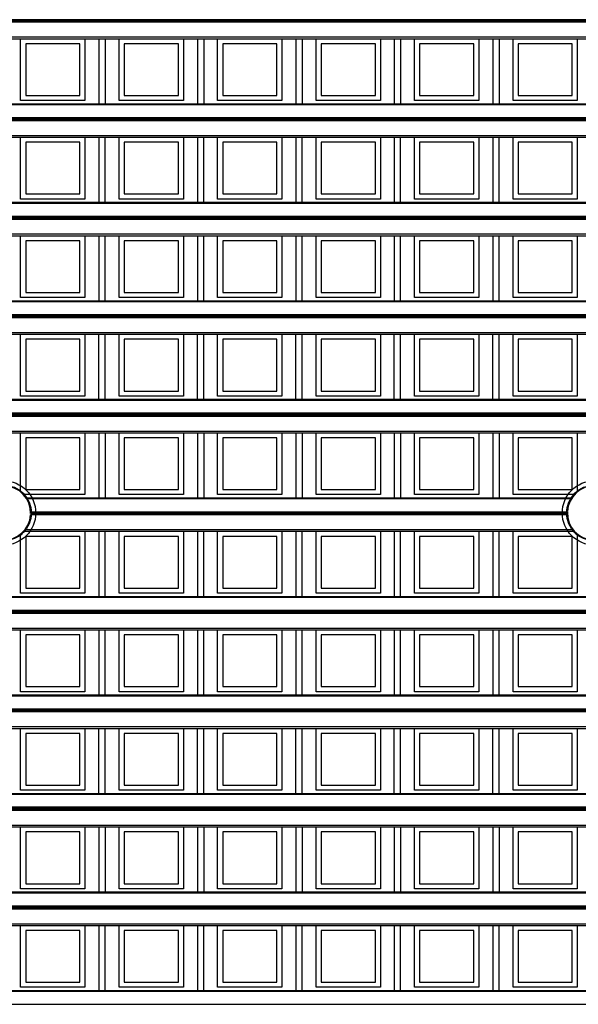
# Model space of a CAD drawing. Units: millimetres. Extents: x 359 to 6399, y 303 to 2085.
# Drawn here: x 1487 to 1509, y 1058 to 1097 of the extents above; entities that cross this region are included whole.
import ezdxf

# ---------------------------------------------------------------- set-up
doc = ezdxf.new("R2010")
doc.units = ezdxf.units.MM
doc.header["$LTSCALE"] = 0.15

msp = doc.modelspace()

# ---------------------------------------------------------------- linework, layer by layer
at = {"color": 7}
for p, q in [((1584.037, 1096.632), (1459.237, 1096.632)), ((1584.037, 1096.582), (1459.237, 1096.582)), ((1584.037, 1096.529), (1459.237, 1096.529)), ((1459.237, 1095.95), (1584.037, 1095.95)), ((1459.237, 1095.879), (1584.037, 1095.879)), ((1487.159, 1093.429), (1487.159, 1095.879)), ((1489.709, 1095.879), (1489.709, 1093.429)), ((1490.262, 1095.879), (1490.262, 1093.301)), ((1490.512, 1095.879), (1490.512, 1093.301)), ((1491.065, 1093.429), (1491.065, 1095.879)), ((1493.615, 1095.879), (1493.615, 1093.429)), ((1494.169, 1095.879), (1494.169, 1093.301)), ((1494.419, 1095.879), (1494.419, 1093.301)), ((1494.972, 1093.429), (1494.972, 1095.879)), ((1497.522, 1095.879), (1497.522, 1093.429)), ((1498.075, 1095.879), (1498.075, 1093.301)), ((1498.325, 1095.879), (1498.325, 1093.301)), ((1498.878, 1093.429), (1498.878, 1095.879)), ((1501.428, 1095.879), (1501.428, 1093.429)), ((1501.981, 1095.879), (1501.981, 1093.301)), ((1502.231, 1095.879), (1502.231, 1093.301)), ((1502.784, 1093.429), (1502.784, 1095.879)), ((1505.334, 1095.879), (1505.334, 1093.429)), ((1505.887, 1095.879), (1505.887, 1093.301)), ((1506.137, 1095.879), (1506.137, 1093.301)), ((1506.69, 1093.429), (1506.69, 1095.879)), ((1509.24, 1095.879), (1509.24, 1093.429)), ((1489.509, 1095.679), (1487.359, 1095.679)), ((1487.359, 1095.679), (1487.359, 1093.629)), ((1489.509, 1093.629), (1489.509, 1095.679)), ((1493.415, 1095.679), (1491.265, 1095.679)), ((1491.265, 1095.679), (1491.265, 1093.629)), ((1493.415, 1093.629), (1493.415, 1095.679)), ((1495.172, 1095.679), (1495.172, 1093.629)), ((1497.322, 1095.679), (1495.172, 1095.679)), ((1497.322, 1093.629), (1497.322, 1095.679)), ((1501.228, 1095.679), (1499.078, 1095.679)), ((1499.078, 1095.679), (1499.078, 1093.629)), ((1501.228, 1093.629), (1501.228, 1095.679)), ((1505.134, 1095.679), (1502.984, 1095.679)), ((1502.984, 1095.679), (1502.984, 1093.629)), ((1505.134, 1093.629), (1505.134, 1095.679)), ((1509.04, 1095.679), (1506.89, 1095.679)), ((1506.89, 1095.679), (1506.89, 1093.629)), ((1509.04, 1093.629), (1509.04, 1095.679)), ((1489.709, 1093.429), (1487.159, 1093.429)), ((1487.359, 1093.629), (1489.509, 1093.629)), ((1493.615, 1093.429), (1491.065, 1093.429)), ((1491.265, 1093.629), (1493.415, 1093.629)), ((1497.522, 1093.429), (1494.972, 1093.429)), ((1495.172, 1093.629), (1497.322, 1093.629)), ((1501.428, 1093.429), (1498.878, 1093.429)), ((1499.078, 1093.629), (1501.228, 1093.629)), ((1505.334, 1093.429), (1502.784, 1093.429)), ((1502.984, 1093.629), (1505.134, 1093.629)), ((1509.24, 1093.429), (1506.69, 1093.429)), ((1506.89, 1093.629), (1509.04, 1093.629)), ((1479.405, 1093.301), (1563.87, 1093.301)), ((1563.836, 1093.257), (1479.439, 1093.257)), ((1563.661, 1092.623), (1479.614, 1092.623)), ((1479.616, 1092.752), (1563.659, 1092.752)), ((1563.658, 1092.726), (1479.617, 1092.726)), ((1563.658, 1092.676), (1479.617, 1092.676)), ((1479.276, 1091.973), (1563.999, 1091.973)), ((1479.352, 1092.043), (1563.923, 1092.043)), ((1487.159, 1089.523), (1487.159, 1091.973)), ((1489.709, 1091.973), (1489.709, 1089.523)), ((1490.262, 1091.973), (1490.262, 1089.395)), ((1490.512, 1089.395), (1490.512, 1091.973)), ((1491.065, 1089.523), (1491.065, 1091.973)), ((1493.615, 1091.973), (1493.615, 1089.523)), ((1494.169, 1091.973), (1494.169, 1089.395)), ((1494.419, 1089.395), (1494.419, 1091.973)), ((1494.972, 1089.523), (1494.972, 1091.973)), ((1497.522, 1091.973), (1497.522, 1089.523)), ((1498.075, 1091.973), (1498.075, 1089.395)), ((1498.325, 1089.395), (1498.325, 1091.973)), ((1498.878, 1089.523), (1498.878, 1091.973)), ((1501.428, 1091.973), (1501.428, 1089.523)), ((1501.981, 1091.973), (1501.981, 1089.395)), ((1502.231, 1089.395), (1502.231, 1091.973)), ((1502.784, 1089.523), (1502.784, 1091.973)), ((1505.334, 1091.973), (1505.334, 1089.523)), ((1505.887, 1091.973), (1505.887, 1089.395)), ((1506.137, 1089.395), (1506.137, 1091.973)), ((1506.69, 1089.523), (1506.69, 1091.973)), ((1509.24, 1091.973), (1509.24, 1089.523)), ((1489.509, 1091.773), (1487.359, 1091.773)), ((1487.359, 1091.773), (1487.359, 1089.723)), ((1489.509, 1089.723), (1489.509, 1091.773)), ((1493.415, 1091.773), (1491.265, 1091.773)), ((1491.265, 1091.773), (1491.265, 1089.723)), ((1493.415, 1089.723), (1493.415, 1091.773)), ((1497.322, 1091.773), (1495.172, 1091.773)), ((1495.172, 1091.773), (1495.172, 1089.723)), ((1497.322, 1089.723), (1497.322, 1091.773)), ((1501.228, 1091.773), (1499.078, 1091.773)), ((1499.078, 1091.773), (1499.078, 1089.723)), ((1501.228, 1089.723), (1501.228, 1091.773)), ((1505.134, 1091.773), (1502.984, 1091.773)), ((1502.984, 1091.773), (1502.984, 1089.723)), ((1505.134, 1089.723), (1505.134, 1091.773)), ((1509.04, 1091.773), (1506.89, 1091.773)), ((1506.89, 1091.773), (1506.89, 1089.723)), ((1509.04, 1089.723), (1509.04, 1091.773)), ((1489.709, 1089.523), (1487.159, 1089.523)), ((1487.359, 1089.723), (1489.509, 1089.723)), ((1493.615, 1089.523), (1491.065, 1089.523)), ((1491.265, 1089.723), (1493.415, 1089.723)), ((1497.522, 1089.523), (1494.972, 1089.523)), ((1495.172, 1089.723), (1497.322, 1089.723)), ((1501.428, 1089.523), (1498.878, 1089.523)), ((1499.078, 1089.723), (1501.228, 1089.723)), ((1505.334, 1089.523), (1502.784, 1089.523)), ((1502.984, 1089.723), (1505.134, 1089.723)), ((1509.24, 1089.523), (1506.69, 1089.523)), ((1506.89, 1089.723), (1509.04, 1089.723)), ((1459.237, 1089.395), (1584.037, 1089.395)), ((1584.037, 1089.351), (1459.237, 1089.351)), ((1459.237, 1088.846), (1584.037, 1088.846)), ((1584.037, 1088.82), (1459.237, 1088.82)), ((1584.037, 1088.77), (1459.237, 1088.77)), ((1584.037, 1088.717), (1459.237, 1088.717)), ((1459.237, 1088.137), (1584.037, 1088.137)), ((1459.237, 1088.066), (1584.037, 1088.066)), ((1487.159, 1085.616), (1487.159, 1088.066)), ((1489.709, 1088.066), (1489.709, 1085.616)), ((1490.262, 1088.066), (1490.262, 1085.488)), ((1490.512, 1085.488), (1490.512, 1088.066)), ((1491.065, 1085.616), (1491.065, 1088.066)), ((1493.615, 1088.066), (1493.615, 1085.616)), ((1494.169, 1088.066), (1494.169, 1085.488)), ((1494.419, 1085.488), (1494.419, 1088.066)), ((1494.972, 1085.616), (1494.972, 1088.066)), ((1497.522, 1088.066), (1497.522, 1085.616)), ((1498.075, 1088.066), (1498.075, 1085.488)), ((1498.325, 1085.488), (1498.325, 1088.066)), ((1498.878, 1085.616), (1498.878, 1088.066)), ((1501.428, 1088.066), (1501.428, 1085.616)), ((1501.981, 1088.066), (1501.981, 1085.488)), ((1502.231, 1085.488), (1502.231, 1088.066)), ((1502.784, 1085.616), (1502.784, 1088.066)), ((1505.334, 1088.066), (1505.334, 1085.616)), ((1505.887, 1088.066), (1505.887, 1085.488)), ((1506.137, 1085.488), (1506.137, 1088.066)), ((1506.69, 1085.616), (1506.69, 1088.066)), ((1509.24, 1088.066), (1509.24, 1085.616)), ((1489.509, 1087.866), (1487.359, 1087.866)), ((1487.359, 1087.866), (1487.359, 1085.816)), ((1489.509, 1085.816), (1489.509, 1087.866)), ((1493.415, 1087.866), (1491.265, 1087.866)), ((1491.265, 1087.866), (1491.265, 1085.816)), ((1493.415, 1085.816), (1493.415, 1087.866)), ((1495.172, 1087.866), (1495.172, 1085.816)), ((1497.322, 1087.866), (1495.172, 1087.866)), ((1497.322, 1085.816), (1497.322, 1087.866)), ((1501.228, 1087.866), (1499.078, 1087.866)), ((1499.078, 1087.866), (1499.078, 1085.816)), ((1501.228, 1085.816), (1501.228, 1087.866)), ((1505.134, 1087.866), (1502.984, 1087.866)), ((1502.984, 1087.866), (1502.984, 1085.816)), ((1505.134, 1085.816), (1505.134, 1087.866)), ((1509.04, 1087.866), (1506.89, 1087.866)), ((1506.89, 1087.866), (1506.89, 1085.816)), ((1509.04, 1085.816), (1509.04, 1087.866)), ((1489.709, 1085.616), (1487.159, 1085.616)), ((1487.359, 1085.816), (1489.509, 1085.816)), ((1493.615, 1085.616), (1491.065, 1085.616)), ((1491.265, 1085.816), (1493.415, 1085.816)), ((1497.522, 1085.616), (1494.972, 1085.616)), ((1495.172, 1085.816), (1497.322, 1085.816)), ((1501.428, 1085.616), (1498.878, 1085.616)), ((1499.078, 1085.816), (1501.228, 1085.816)), ((1505.334, 1085.616), (1502.784, 1085.616)), ((1502.984, 1085.816), (1505.134, 1085.816)), ((1509.24, 1085.616), (1506.69, 1085.616)), ((1506.89, 1085.816), (1509.04, 1085.816)), ((1459.237, 1085.488), (1584.037, 1085.488)), ((1584.037, 1085.444), (1459.237, 1085.444)), ((1459.237, 1084.94), (1584.037, 1084.94)), ((1584.037, 1084.913), (1459.237, 1084.913)), ((1584.037, 1084.863), (1459.237, 1084.863)), ((1584.037, 1084.81), (1459.237, 1084.81)), ((1459.237, 1084.231), (1584.037, 1084.231)), ((1459.237, 1084.16), (1584.037, 1084.16)), ((1487.159, 1081.71), (1487.159, 1084.16)), ((1489.709, 1084.16), (1489.709, 1081.71)), ((1490.262, 1081.582), (1490.262, 1084.16)), ((1490.512, 1081.582), (1490.512, 1084.16)), ((1491.065, 1081.71), (1491.065, 1084.16)), ((1493.615, 1084.16), (1493.615, 1081.71)), ((1494.169, 1081.582), (1494.169, 1084.16)), ((1494.419, 1081.582), (1494.419, 1084.16)), ((1494.972, 1081.71), (1494.972, 1084.16)), ((1497.522, 1084.16), (1497.522, 1081.71)), ((1498.075, 1081.582), (1498.075, 1084.16)), ((1498.325, 1081.582), (1498.325, 1084.16)), ((1498.878, 1081.71), (1498.878, 1084.16)), ((1501.428, 1084.16), (1501.428, 1081.71)), ((1501.981, 1081.582), (1501.981, 1084.16)), ((1502.231, 1081.582), (1502.231, 1084.16)), ((1502.784, 1081.71), (1502.784, 1084.16)), ((1505.334, 1084.16), (1505.334, 1081.71)), ((1505.887, 1081.582), (1505.887, 1084.16)), ((1506.137, 1081.582), (1506.137, 1084.16)), ((1506.69, 1081.71), (1506.69, 1084.16)), ((1509.24, 1084.16), (1509.24, 1081.71)), ((1487.359, 1083.96), (1487.359, 1081.91)), ((1489.509, 1083.96), (1487.359, 1083.96)), ((1489.509, 1081.91), (1489.509, 1083.96)), ((1491.265, 1083.96), (1491.265, 1081.91)), ((1493.415, 1083.96), (1491.265, 1083.96)), ((1493.415, 1081.91), (1493.415, 1083.96)), ((1497.322, 1083.96), (1495.172, 1083.96)), ((1495.172, 1083.96), (1495.172, 1081.91)), ((1497.322, 1081.91), (1497.322, 1083.96)), ((1501.228, 1083.96), (1499.078, 1083.96)), ((1499.078, 1083.96), (1499.078, 1081.91)), ((1501.228, 1081.91), (1501.228, 1083.96)), ((1505.134, 1083.96), (1502.984, 1083.96)), ((1502.984, 1083.96), (1502.984, 1081.91)), ((1505.134, 1081.91), (1505.134, 1083.96)), ((1509.04, 1083.96), (1506.89, 1083.96)), ((1506.89, 1083.96), (1506.89, 1081.91)), ((1509.04, 1081.91), (1509.04, 1083.96)), ((1489.709, 1081.71), (1487.159, 1081.71)), ((1487.359, 1081.91), (1489.509, 1081.91)), ((1493.615, 1081.71), (1491.065, 1081.71)), ((1491.265, 1081.91), (1493.415, 1081.91)), ((1497.522, 1081.71), (1494.972, 1081.71)), ((1495.172, 1081.91), (1497.322, 1081.91)), ((1501.428, 1081.71), (1498.878, 1081.71)), ((1499.078, 1081.91), (1501.228, 1081.91)), ((1505.334, 1081.71), (1502.784, 1081.71)), ((1502.984, 1081.91), (1505.134, 1081.91)), ((1509.24, 1081.71), (1506.69, 1081.71)), ((1506.89, 1081.91), (1509.04, 1081.91)), ((1459.237, 1081.582), (1584.037, 1081.582)), ((1584.037, 1081.538), (1459.237, 1081.538)), ((1584.037, 1081.034), (1459.237, 1081.034)), ((1584.037, 1081.007), (1459.237, 1081.007)), ((1584.037, 1080.957), (1459.237, 1080.957)), ((1584.037, 1080.904), (1459.237, 1080.904)), ((1459.237, 1080.325), (1584.037, 1080.325)), ((1459.237, 1080.254), (1584.037, 1080.254)), ((1487.159, 1077.91), (1487.159, 1080.254)), ((1489.709, 1080.254), (1489.709, 1077.804)), ((1490.262, 1080.254), (1490.262, 1077.676)), ((1490.512, 1080.254), (1490.512, 1077.676)), ((1491.065, 1077.804), (1491.065, 1080.254)), ((1493.615, 1080.254), (1493.615, 1077.804)), ((1494.169, 1080.254), (1494.169, 1077.676)), ((1494.419, 1080.254), (1494.419, 1077.676)), ((1494.972, 1077.804), (1494.972, 1080.254)), ((1497.522, 1080.254), (1497.522, 1077.804)), ((1498.075, 1080.254), (1498.075, 1077.676)), ((1498.325, 1080.254), (1498.325, 1077.676)), ((1498.878, 1077.804), (1498.878, 1080.254)), ((1501.428, 1080.254), (1501.428, 1077.804)), ((1501.981, 1080.254), (1501.981, 1077.676)), ((1502.231, 1080.254), (1502.231, 1077.676)), ((1502.784, 1077.804), (1502.784, 1080.254)), ((1505.334, 1080.254), (1505.334, 1077.804)), ((1505.887, 1080.254), (1505.887, 1077.676)), ((1506.137, 1080.254), (1506.137, 1077.676)), ((1506.69, 1077.804), (1506.69, 1080.254)), ((1509.24, 1080.254), (1509.24, 1077.91)), ((1487.359, 1080.054), (1487.359, 1078.004)), ((1489.509, 1080.054), (1487.359, 1080.054)), ((1489.509, 1078.004), (1489.509, 1080.054)), ((1491.265, 1080.054), (1491.265, 1078.004)), ((1493.415, 1080.054), (1491.265, 1080.054)), ((1493.415, 1078.004), (1493.415, 1080.054)), ((1495.172, 1080.054), (1495.172, 1078.004)), ((1497.322, 1080.054), (1495.172, 1080.054)), ((1497.322, 1078.004), (1497.322, 1080.054)), ((1499.078, 1080.054), (1499.078, 1078.004)), ((1501.228, 1080.054), (1499.078, 1080.054)), ((1501.228, 1078.004), (1501.228, 1080.054)), ((1505.134, 1080.054), (1502.984, 1080.054)), ((1502.984, 1080.054), (1502.984, 1078.004)), ((1505.134, 1078.004), (1505.134, 1080.054)), ((1509.04, 1080.054), (1506.89, 1080.054)), ((1506.89, 1080.054), (1506.89, 1078.004)), ((1509.04, 1078.004), (1509.04, 1080.054)), ((1489.709, 1077.804), (1487.272, 1077.804)), ((1487.359, 1078.004), (1489.509, 1078.004)), ((1493.615, 1077.804), (1491.065, 1077.804)), ((1491.265, 1078.004), (1493.415, 1078.004)), ((1497.522, 1077.804), (1494.972, 1077.804)), ((1495.172, 1078.004), (1497.322, 1078.004)), ((1501.428, 1077.804), (1498.878, 1077.804)), ((1499.078, 1078.004), (1501.228, 1078.004)), ((1505.334, 1077.804), (1502.784, 1077.804)), ((1502.984, 1078.004), (1505.134, 1078.004)), ((1509.128, 1077.804), (1506.69, 1077.804)), ((1506.89, 1078.004), (1509.04, 1078.004)), ((1487.373, 1077.676), (1509.027, 1077.676)), ((1508.998, 1077.632), (1487.401, 1077.632)), ((1487.555, 1077.127), (1508.845, 1077.127)), ((1508.844, 1077.101), (1487.556, 1077.101)), ((1508.844, 1077.051), (1487.556, 1077.051)), ((1508.846, 1076.998), (1487.553, 1076.998)), ((1487.159, 1073.898), (1487.159, 1076.242)), ((1487.272, 1076.348), (1509.128, 1076.348)), ((1487.331, 1076.418), (1509.068, 1076.418)), ((1489.709, 1076.348), (1489.709, 1073.898)), ((1490.262, 1076.348), (1490.262, 1073.77)), ((1490.512, 1073.77), (1490.512, 1076.348)), ((1491.065, 1073.898), (1491.065, 1076.348)), ((1493.615, 1076.348), (1493.615, 1073.898)), ((1494.169, 1076.348), (1494.169, 1073.77)), ((1494.419, 1073.77), (1494.419, 1076.348)), ((1494.972, 1073.898), (1494.972, 1076.348)), ((1497.522, 1076.348), (1497.522, 1073.898)), ((1498.075, 1076.348), (1498.075, 1073.77)), ((1498.325, 1073.77), (1498.325, 1076.348)), ((1498.878, 1073.898), (1498.878, 1076.348)), ((1501.428, 1076.348), (1501.428, 1073.898)), ((1501.981, 1076.348), (1501.981, 1073.77)), ((1502.231, 1073.77), (1502.231, 1076.348)), ((1502.784, 1073.898), (1502.784, 1076.348)), ((1505.334, 1076.348), (1505.334, 1073.898)), ((1505.887, 1076.348), (1505.887, 1073.77)), ((1506.137, 1073.77), (1506.137, 1076.348)), ((1506.69, 1073.898), (1506.69, 1076.348)), ((1509.24, 1076.242), (1509.24, 1073.898)), ((1487.359, 1076.148), (1487.359, 1074.098)), ((1489.509, 1076.148), (1487.359, 1076.148)), ((1489.509, 1074.098), (1489.509, 1076.148)), ((1491.265, 1076.148), (1491.265, 1074.098)), ((1493.415, 1076.148), (1491.265, 1076.148)), ((1493.415, 1074.098), (1493.415, 1076.148)), ((1497.322, 1076.148), (1495.172, 1076.148)), ((1495.172, 1076.148), (1495.172, 1074.098)), ((1497.322, 1074.098), (1497.322, 1076.148)), ((1499.078, 1076.148), (1499.078, 1074.098)), ((1501.228, 1076.148), (1499.078, 1076.148)), ((1501.228, 1074.098), (1501.228, 1076.148)), ((1502.984, 1076.148), (1502.984, 1074.098)), ((1505.134, 1076.148), (1502.984, 1076.148)), ((1505.134, 1074.098), (1505.134, 1076.148)), ((1509.04, 1076.148), (1506.89, 1076.148)), ((1506.89, 1076.148), (1506.89, 1074.098)), ((1509.04, 1074.098), (1509.04, 1076.148)), ((1489.709, 1073.898), (1487.159, 1073.898)), ((1487.359, 1074.098), (1489.509, 1074.098)), ((1493.615, 1073.898), (1491.065, 1073.898)), ((1491.265, 1074.098), (1493.415, 1074.098)), ((1497.522, 1073.898), (1494.972, 1073.898)), ((1495.172, 1074.098), (1497.322, 1074.098)), ((1501.428, 1073.898), (1498.878, 1073.898)), ((1499.078, 1074.098), (1501.228, 1074.098)), ((1505.334, 1073.898), (1502.784, 1073.898)), ((1502.984, 1074.098), (1505.134, 1074.098)), ((1509.24, 1073.898), (1506.69, 1073.898)), ((1506.89, 1074.098), (1509.04, 1074.098)), ((1459.237, 1073.77), (1584.037, 1073.77)), ((1584.037, 1073.726), (1459.237, 1073.726)), ((1459.237, 1073.221), (1584.037, 1073.221)), ((1584.037, 1073.195), (1459.237, 1073.195)), ((1584.037, 1073.145), (1459.237, 1073.145)), ((1584.037, 1073.092), (1459.237, 1073.092)), ((1459.237, 1072.512), (1584.037, 1072.512)), ((1459.237, 1072.441), (1584.037, 1072.441)), ((1487.159, 1069.991), (1487.159, 1072.441)), ((1489.709, 1072.441), (1489.709, 1069.991)), ((1490.262, 1072.441), (1490.262, 1069.863)), ((1490.512, 1069.863), (1490.512, 1072.441)), ((1491.065, 1069.991), (1491.065, 1072.441)), ((1493.615, 1072.441), (1493.615, 1069.991)), ((1494.169, 1072.441), (1494.169, 1069.863)), ((1494.419, 1069.863), (1494.419, 1072.441)), ((1494.972, 1069.991), (1494.972, 1072.441)), ((1497.522, 1072.441), (1497.522, 1069.991)), ((1498.075, 1072.441), (1498.075, 1069.863)), ((1498.325, 1069.863), (1498.325, 1072.441)), ((1498.878, 1069.991), (1498.878, 1072.441)), ((1501.428, 1072.441), (1501.428, 1069.991)), ((1501.981, 1072.441), (1501.981, 1069.863)), ((1502.231, 1069.863), (1502.231, 1072.441)), ((1502.784, 1069.991), (1502.784, 1072.441)), ((1505.334, 1072.441), (1505.334, 1069.991)), ((1505.887, 1072.441), (1505.887, 1069.863)), ((1506.137, 1069.863), (1506.137, 1072.441)), ((1506.69, 1069.991), (1506.69, 1072.441)), ((1509.24, 1072.441), (1509.24, 1069.991)), ((1489.509, 1072.241), (1487.359, 1072.241)), ((1487.359, 1072.241), (1487.359, 1070.191)), ((1489.509, 1070.191), (1489.509, 1072.241)), ((1493.415, 1072.241), (1491.265, 1072.241)), ((1491.265, 1072.241), (1491.265, 1070.191)), ((1493.415, 1070.191), (1493.415, 1072.241)), ((1497.322, 1072.241), (1495.172, 1072.241)), ((1495.172, 1072.241), (1495.172, 1070.191)), ((1497.322, 1070.191), (1497.322, 1072.241)), ((1501.228, 1072.241), (1499.078, 1072.241)), ((1499.078, 1072.241), (1499.078, 1070.191)), ((1501.228, 1070.191), (1501.228, 1072.241)), ((1505.134, 1072.241), (1502.984, 1072.241)), ((1502.984, 1072.241), (1502.984, 1070.191)), ((1505.134, 1070.191), (1505.134, 1072.241)), ((1509.04, 1072.241), (1506.89, 1072.241)), ((1506.89, 1072.241), (1506.89, 1070.191)), ((1509.04, 1070.191), (1509.04, 1072.241)), ((1489.709, 1069.991), (1487.159, 1069.991)), ((1487.359, 1070.191), (1489.509, 1070.191)), ((1493.615, 1069.991), (1491.065, 1069.991)), ((1491.265, 1070.191), (1493.415, 1070.191)), ((1497.522, 1069.991), (1494.972, 1069.991)), ((1495.172, 1070.191), (1497.322, 1070.191)), ((1501.428, 1069.991), (1498.878, 1069.991)), ((1499.078, 1070.191), (1501.228, 1070.191)), ((1505.334, 1069.991), (1502.784, 1069.991)), ((1502.984, 1070.191), (1505.134, 1070.191)), ((1509.24, 1069.991), (1506.69, 1069.991)), ((1506.89, 1070.191), (1509.04, 1070.191)), ((1479.403, 1069.863), (1563.872, 1069.863)), ((1563.838, 1069.819), (1479.437, 1069.819)), ((1479.616, 1069.315), (1563.659, 1069.315)), ((1563.658, 1069.288), (1479.617, 1069.288)), ((1563.658, 1069.238), (1479.617, 1069.238)), ((1563.66, 1069.185), (1479.614, 1069.185)), ((1479.279, 1068.535), (1563.996, 1068.535)), ((1479.354, 1068.606), (1563.921, 1068.606)), ((1487.159, 1066.085), (1487.159, 1068.535)), ((1489.709, 1068.535), (1489.709, 1066.085)), ((1490.262, 1065.957), (1490.262, 1068.535)), ((1490.512, 1065.957), (1490.512, 1068.535)), ((1491.065, 1066.085), (1491.065, 1068.535)), ((1493.615, 1068.535), (1493.615, 1066.085)), ((1494.169, 1065.957), (1494.169, 1068.535)), ((1494.419, 1065.957), (1494.419, 1068.535)), ((1494.972, 1066.085), (1494.972, 1068.535)), ((1497.522, 1068.535), (1497.522, 1066.085)), ((1498.075, 1065.957), (1498.075, 1068.535)), ((1498.325, 1065.957), (1498.325, 1068.535)), ((1498.878, 1066.085), (1498.878, 1068.535)), ((1501.428, 1068.535), (1501.428, 1066.085)), ((1501.981, 1065.957), (1501.981, 1068.535)), ((1502.231, 1065.957), (1502.231, 1068.535)), ((1502.784, 1066.085), (1502.784, 1068.535)), ((1505.334, 1068.535), (1505.334, 1066.085)), ((1505.887, 1065.957), (1505.887, 1068.535)), ((1506.137, 1065.957), (1506.137, 1068.535)), ((1506.69, 1066.085), (1506.69, 1068.535)), ((1509.24, 1068.535), (1509.24, 1066.085)), ((1487.359, 1068.335), (1487.359, 1066.285)), ((1489.509, 1068.335), (1487.359, 1068.335)), ((1489.509, 1066.285), (1489.509, 1068.335)), ((1493.415, 1068.335), (1491.265, 1068.335)), ((1491.265, 1068.335), (1491.265, 1066.285)), ((1493.415, 1066.285), (1493.415, 1068.335)), ((1497.322, 1068.335), (1495.172, 1068.335)), ((1495.172, 1068.335), (1495.172, 1066.285)), ((1497.322, 1066.285), (1497.322, 1068.335)), ((1501.228, 1068.335), (1499.078, 1068.335)), ((1499.078, 1068.335), (1499.078, 1066.285)), ((1501.228, 1066.285), (1501.228, 1068.335)), ((1505.134, 1068.335), (1502.984, 1068.335)), ((1502.984, 1068.335), (1502.984, 1066.285)), ((1505.134, 1066.285), (1505.134, 1068.335)), ((1509.04, 1068.335), (1506.89, 1068.335)), ((1506.89, 1068.335), (1506.89, 1066.285)), ((1509.04, 1066.285), (1509.04, 1068.335)), ((1489.709, 1066.085), (1487.159, 1066.085)), ((1487.359, 1066.285), (1489.509, 1066.285)), ((1493.615, 1066.085), (1491.065, 1066.085)), ((1491.265, 1066.285), (1493.415, 1066.285)), ((1497.522, 1066.085), (1494.972, 1066.085)), ((1495.172, 1066.285), (1497.322, 1066.285)), ((1501.428, 1066.085), (1498.878, 1066.085)), ((1499.078, 1066.285), (1501.228, 1066.285)), ((1505.334, 1066.085), (1502.784, 1066.085)), ((1502.984, 1066.285), (1505.134, 1066.285)), ((1509.24, 1066.085), (1506.69, 1066.085)), ((1506.89, 1066.285), (1509.04, 1066.285)), ((1459.237, 1065.957), (1584.037, 1065.957)), ((1584.037, 1065.913), (1459.237, 1065.913)), ((1584.037, 1065.409), (1459.237, 1065.409)), ((1584.037, 1065.382), (1459.237, 1065.382)), ((1584.037, 1065.332), (1459.237, 1065.332)), ((1584.037, 1065.279), (1459.237, 1065.279)), ((1459.237, 1064.7), (1584.037, 1064.7)), ((1459.237, 1064.629), (1584.037, 1064.629)), ((1487.159, 1062.179), (1487.159, 1064.629)), ((1489.709, 1064.629), (1489.709, 1062.179)), ((1490.262, 1064.629), (1490.262, 1062.051)), ((1490.512, 1064.629), (1490.512, 1062.051)), ((1491.065, 1062.179), (1491.065, 1064.629)), ((1493.615, 1064.629), (1493.615, 1062.179)), ((1494.169, 1064.629), (1494.169, 1062.051)), ((1494.419, 1064.629), (1494.419, 1062.051)), ((1494.972, 1062.179), (1494.972, 1064.629)), ((1497.522, 1064.629), (1497.522, 1062.179)), ((1498.075, 1064.629), (1498.075, 1062.051)), ((1498.325, 1064.629), (1498.325, 1062.051)), ((1498.878, 1062.179), (1498.878, 1064.629)), ((1501.428, 1064.629), (1501.428, 1062.179)), ((1501.981, 1064.629), (1501.981, 1062.051)), ((1502.231, 1064.629), (1502.231, 1062.051)), ((1502.784, 1062.179), (1502.784, 1064.629)), ((1505.334, 1064.629), (1505.334, 1062.179)), ((1505.887, 1064.629), (1505.887, 1062.051)), ((1506.137, 1064.629), (1506.137, 1062.051)), ((1506.69, 1062.179), (1506.69, 1064.629)), ((1509.24, 1064.629), (1509.24, 1062.179)), ((1489.509, 1064.429), (1487.359, 1064.429)), ((1487.359, 1064.429), (1487.359, 1062.379)), ((1489.509, 1062.379), (1489.509, 1064.429)), ((1493.415, 1064.429), (1491.265, 1064.429)), ((1491.265, 1064.429), (1491.265, 1062.379)), ((1493.415, 1062.379), (1493.415, 1064.429)), ((1497.322, 1064.429), (1495.172, 1064.429)), ((1495.172, 1064.429), (1495.172, 1062.379)), ((1497.322, 1062.379), (1497.322, 1064.429)), ((1499.078, 1064.429), (1499.078, 1062.379)), ((1501.228, 1064.429), (1499.078, 1064.429)), ((1501.228, 1062.379), (1501.228, 1064.429)), ((1502.984, 1064.429), (1502.984, 1062.379)), ((1505.134, 1064.429), (1502.984, 1064.429)), ((1505.134, 1062.379), (1505.134, 1064.429)), ((1509.04, 1064.429), (1506.89, 1064.429)), ((1506.89, 1064.429), (1506.89, 1062.379)), ((1509.04, 1062.379), (1509.04, 1064.429)), ((1489.709, 1062.179), (1487.159, 1062.179)), ((1487.359, 1062.379), (1489.509, 1062.379)), ((1493.615, 1062.179), (1491.065, 1062.179)), ((1491.265, 1062.379), (1493.415, 1062.379)), ((1497.522, 1062.179), (1494.972, 1062.179)), ((1495.172, 1062.379), (1497.322, 1062.379)), ((1501.428, 1062.179), (1498.878, 1062.179)), ((1499.078, 1062.379), (1501.228, 1062.379)), ((1505.334, 1062.179), (1502.784, 1062.179)), ((1502.984, 1062.379), (1505.134, 1062.379)), ((1509.24, 1062.179), (1506.69, 1062.179)), ((1506.89, 1062.379), (1509.04, 1062.379)), ((1459.237, 1062.051), (1584.037, 1062.051)), ((1584.037, 1062.007), (1459.237, 1062.007)), ((1459.237, 1061.502), (1584.037, 1061.502)), ((1584.037, 1061.476), (1459.237, 1061.476)), ((1584.037, 1061.426), (1459.237, 1061.426)), ((1584.037, 1061.373), (1459.237, 1061.373)), ((1459.237, 1060.793), (1584.037, 1060.793)), ((1459.237, 1060.723), (1584.037, 1060.723)), ((1487.159, 1058.273), (1487.159, 1060.723)), ((1489.709, 1060.723), (1489.709, 1058.273)), ((1490.262, 1060.723), (1490.262, 1058.145)), ((1490.512, 1058.145), (1490.512, 1060.723)), ((1491.065, 1058.273), (1491.065, 1060.723)), ((1493.615, 1060.723), (1493.615, 1058.273)), ((1494.169, 1060.723), (1494.169, 1058.145)), ((1494.419, 1058.145), (1494.419, 1060.723)), ((1494.972, 1058.273), (1494.972, 1060.723)), ((1497.522, 1060.723), (1497.522, 1058.273)), ((1498.075, 1060.723), (1498.075, 1058.145)), ((1498.325, 1058.145), (1498.325, 1060.723)), ((1498.878, 1058.273), (1498.878, 1060.723)), ((1501.428, 1060.723), (1501.428, 1058.273)), ((1501.981, 1060.723), (1501.981, 1058.145)), ((1502.231, 1058.145), (1502.231, 1060.723)), ((1502.784, 1058.273), (1502.784, 1060.723)), ((1505.334, 1060.723), (1505.334, 1058.273)), ((1505.887, 1060.723), (1505.887, 1058.145)), ((1506.137, 1058.145), (1506.137, 1060.723)), ((1506.69, 1058.273), (1506.69, 1060.723)), ((1509.24, 1060.723), (1509.24, 1058.273)), ((1487.359, 1060.523), (1487.359, 1058.473)), ((1489.509, 1060.523), (1487.359, 1060.523)), ((1489.509, 1058.473), (1489.509, 1060.523)), ((1493.415, 1060.523), (1491.265, 1060.523)), ((1491.265, 1060.523), (1491.265, 1058.473)), ((1493.415, 1058.473), (1493.415, 1060.523)), ((1495.172, 1060.523), (1495.172, 1058.473)), ((1497.322, 1060.523), (1495.172, 1060.523)), ((1497.322, 1058.473), (1497.322, 1060.523)), ((1501.228, 1060.523), (1499.078, 1060.523)), ((1499.078, 1060.523), (1499.078, 1058.473)), ((1501.228, 1058.473), (1501.228, 1060.523)), ((1505.134, 1060.523), (1502.984, 1060.523)), ((1502.984, 1060.523), (1502.984, 1058.473)), ((1505.134, 1058.473), (1505.134, 1060.523)), ((1509.04, 1060.523), (1506.89, 1060.523)), ((1506.89, 1060.523), (1506.89, 1058.473)), ((1509.04, 1058.473), (1509.04, 1060.523)), ((1489.709, 1058.273), (1487.159, 1058.273)), ((1487.359, 1058.473), (1489.509, 1058.473)), ((1493.615, 1058.273), (1491.065, 1058.273)), ((1491.265, 1058.473), (1493.415, 1058.473)), ((1497.522, 1058.273), (1494.972, 1058.273)), ((1495.172, 1058.473), (1497.322, 1058.473)), ((1501.428, 1058.273), (1498.878, 1058.273)), ((1499.078, 1058.473), (1501.228, 1058.473)), ((1505.334, 1058.273), (1502.784, 1058.273)), ((1502.984, 1058.473), (1505.134, 1058.473)), ((1509.24, 1058.273), (1506.69, 1058.273)), ((1506.89, 1058.473), (1509.04, 1058.473)), ((1459.237, 1058.145), (1584.037, 1058.145)), ((1584.037, 1058.101), (1459.237, 1058.101)), ((1459.237, 1057.596), (1584.037, 1057.596))]:
    msp.add_line(p, q, dxfattribs=at)
for centre, radius in [((1486.481, 1077.076), 1.275), ((1486.481, 1077.076), 1.104), ((1509.919, 1077.076), 1.275), ((1509.919, 1077.076), 1.104)]:
    msp.add_circle(centre, radius, dxfattribs=at)
for centre, radius, start, end in [((1486.481, 1077.076), 1.075, 358.6674, 176.8615), ((1486.481, 1077.076), 1.104, 43.2034, 50.3972), ((1509.919, 1077.076), 1.075, 358.6674, 176.8615), ((1509.919, 1077.076), 1.104, 127.9576, 136.7966), ((1486.481, 1077.076), 1.075, 178.6674, 355.8068), ((1509.919, 1077.076), 1.075, 178.6674, 355.8068), ((1486.481, 1077.076), 1.104, 307.9576, 318.6612), ((1509.919, 1077.076), 1.104, 221.3388, 230.3972)]:
    msp.add_arc(centre, radius, start, end, dxfattribs=at)

doc.saveas('drawing.dxf')
